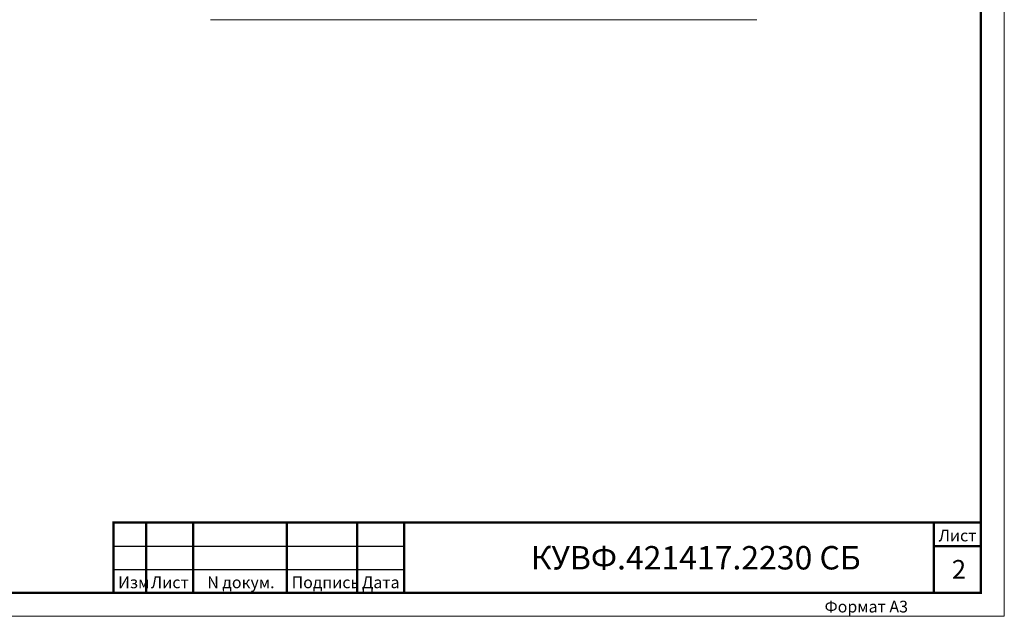
# Model space of a CAD drawing. Units: millimetres. Extents: x 0 to 7170, y 0 to 297.
# Drawn here: x 5610 to 5820, y 0 to 127 of the extents above; entities that cross this region are included whole.
import ezdxf

# ---------------------------------------------------------------- set-up
doc = ezdxf.new("R2010")
doc.units = ezdxf.units.MM
doc.layers.add('1 Основная', color=30, linetype='Continuous', lineweight=50)
doc.layers.add('ЛИСТ', color=4, linetype='Continuous')
doc.layers.add('ЛИСТ @ 1', color=4, linetype='Continuous')
doc.styles.add('TEXT', font='isocpeur.ttf')

# ---------------------------------------------------------------- blocks, each defined once
blk = doc.blocks.new('А3_1')
at = {"lineweight": 5}
for p in [(420, 297), (0, 0)]:
    blk.add_line(p, (420, 0), dxfattribs=at)
at = {"const_width": 0.5}
blk.add_lwpolyline([(20, 5), (20, 292), (415, 292), (415, 5), (20, 5)], dxfattribs=at)
at = {"color": 0, "linetype": 'Continuous', "style": 'TEXT'}
blk.add_text('Формат А3', height=2.5, dxfattribs=at).set_placement((381.67, 0.82))
blk = doc.blocks.new('SHtamp2')
at = {"linetype": 'Continuous', "ltscale": 0.25}
for p, q in [((-185, 10), (-123, 10)), ((-185, 5), (-123, 5))]:
    blk.add_line(p, q, dxfattribs=at)
at = {"linetype": 'Continuous', "ltscale": 0.25, "const_width": 0.5}
blk.add_lwpolyline([(-185, 15), (0, 15), (0, 0), (-185, 0)], close=True, dxfattribs=at)
for points in [[(-178, 0), (-178, 15)], [(-168, 0), (-168, 15)], [(-148, 0), (-148, 15)], [(-133, 0), (-133, 15)], [(-123, 0), (-123, 15)], [(-10, 15), (-10, 0)], [(-10, 10), (0, 10)]]:
    blk.add_lwpolyline(points, dxfattribs=at)
at = {"linetype": 'Continuous', "ltscale": 0.25, "style": 'TEXT'}
for s, p in [('Лиcт', (-9, 11)), ('Изм', (-184, 1)), ('Лист', (-177, 1)), ('N докум.', (-165, 1)), ('Подпись', (-147, 1)), ('Дата', (-132, 1))]:
    blk.add_text(s, height=2.5, dxfattribs=at).set_placement(p)

msp = doc.modelspace()

# ---------------------------------------------------------------- linework, layer by layer
at = {"layer": '1 Основная', "linetype": 'Continuous', "lineweight": 0, "ltscale": 4}
msp.add_line((5650.72, 127.34), (5767.24, 127.34), dxfattribs=at)
at = {"layer": 'ЛИСТ', "lineweight": 5}
msp.add_line((5820, 0), (5400, 0), dxfattribs=at)

# ---------------------------------------------------------------- block references
at = {"layer": 'ЛИСТ'}
for name, p in [('А3_1', (5400, 0)), ('SHtamp2', (5815, 5)), ('SHtamp2', (5815, 5))]:
    msp.add_blockref(name, p, dxfattribs=at)

# ---------------------------------------------------------------- texts
at = {"layer": 'ЛИСТ', "color": 20, "style": 'TEXT'}
msp.add_text('КУВФ.421417.2230 СБ', height=5, dxfattribs=at).set_placement((5719, 10))
at = {"layer": 'ЛИСТ @ 1', "insert": (5810.33, 10.02), "char_height": 4, "attachment_point": 5, "style": 'TEXT'}
msp.add_mtext_dynamic_manual_height_columns('2\\P', width=15, gutter_width=12.5, heights=[10], dxfattribs=at)

doc.saveas('drawing.dxf')
